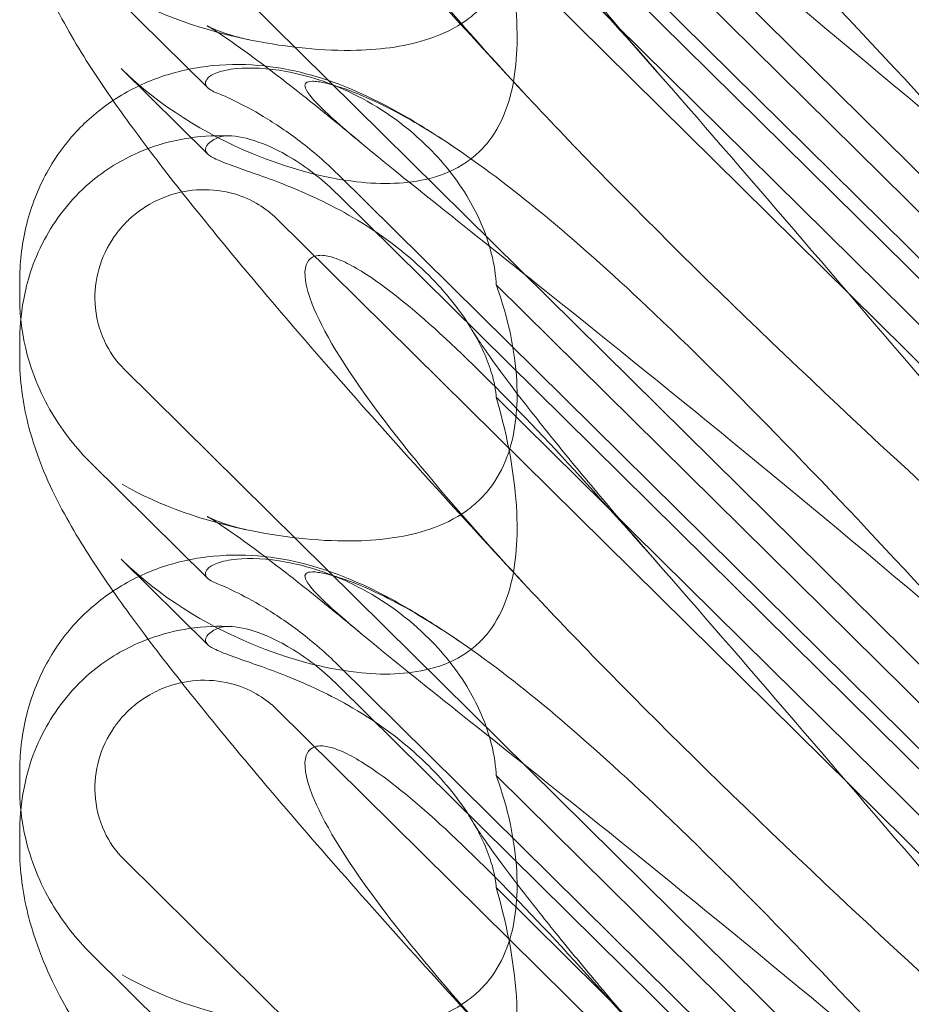
# Model space of a CAD drawing. Units: millimetres. Extents: x -5297 to 4615, y -3262 to 4260.
# Drawn here: x -515 to -461, y 1007 to 1066 of the extents above; entities that cross this region are included whole.
import ezdxf

# ---------------------------------------------------------------- set-up
doc = ezdxf.new("R2010")
doc.units = ezdxf.units.MM

# ---------------------------------------------------------------- blocks, each defined once
blk = doc.blocks.new('A$C53BD0787')
at = {"color": 0, "linetype": 'Continuous', "lineweight": 0}
for p, q in [((-1656.46, 2160.086), (-1724.726, 2227.547)), ((-1711.811, 2209.674), (-1662.941, 2161.381)), ((-1711.811, 2208.445), (-1662.941, 2160.152)), ((-1715.519, 2206.999), (-1661.07, 2153.192)), ((-1675.024, 2176.099), (-1702.239, 2202.992)), ((-1656.46, 2130.439), (-1724.726, 2197.901)), ((-1675.024, 2169.314), (-1702.239, 2196.208)), ((-1719.679, 2185.261), (-1726.725, 2192.224)), ((-1724.897, 2186.411), (-1719.679, 2181.254)), ((-1711.811, 2180.028), (-1662.941, 2131.734)), ((-1711.811, 2178.799), (-1662.941, 2130.505)), ((-1715.519, 2177.353), (-1661.07, 2123.546)), ((-1731.034, 2173.524), (-1731.034, 2172.597)), ((-1675.024, 2146.453), (-1702.239, 2173.346)), ((-1731.034, 2169.859), (-1731.034, 2168.931)), ((-1656.46, 2100.793), (-1724.726, 2168.255)), ((-1675.024, 2139.668), (-1702.239, 2166.562)), ((-1719.679, 2155.615), (-1726.725, 2162.577)), ((-1724.897, 2156.765), (-1719.679, 2151.608)), ((-1711.811, 2150.381), (-1662.941, 2102.088)), ((-1711.811, 2149.152), (-1662.941, 2100.859)), ((-1715.519, 2147.707), (-1661.07, 2093.899)), ((-1731.034, 2143.878), (-1731.034, 2142.95)), ((-1675.024, 2116.806), (-1702.239, 2143.7)), ((-1731.034, 2140.213), (-1731.034, 2139.285)), ((-1660.277, 2074.919), (-1724.726, 2138.608)), ((-1675.024, 2110.022), (-1702.239, 2136.915)), ((-1719.679, 2125.968), (-1726.725, 2132.931))]:
    blk.add_line(p, q, dxfattribs=at)
for centre in [(-1716.849, 2197.212), (-1716.849, 2167.566)]:
    blk.add_ellipse(centre, major_axis=(-8.737, 14.245), ratio=0.784388, start_param=1.874613, end_param=1.879812, dxfattribs=at)
for points, knots in [([(-1700.584, 2184.965), (-1702.485, 2187.012), (-1704.352, 2189.046), (-1707.942, 2193.007), (-1709.67, 2194.94), (-1712.914, 2198.625), (-1714.441, 2200.387), (-1717.269, 2203.719), (-1718.584, 2205.299), (-1720.993, 2208.273), (-1722.1, 2209.677), (-1724.123, 2212.345), (-1725.045, 2213.612), (-1726.781, 2216.158), (-1727.587, 2217.426), (-1729.111, 2220.223), (-1729.867, 2221.812), (-1730.744, 2224.995), (-1730.985, 2226.352), (-1731.031, 2227.92), (-1731.034, 2228.072), (-1731.034, 2228.224)], [0, 0, 0, 0, 8.700412, 8.700412, 17.185778, 17.185778, 25.238913, 25.238913, 32.876423, 32.876423, 40.184787, 40.184787, 47.372228, 47.372228, 55.007804, 55.007804, 62.973734, 62.973734, 67.799582, 67.799582, 68.313339, 68.313339, 68.313339, 68.313339]), ([(-1670.398, 2178.756), (-1679.83, 2186.867), (-1688.689, 2194.147), (-1701.889, 2204.747), (-1706.326, 2208.22), (-1711.478, 2212.437), (-1712.746, 2213.56), (-1713.779, 2214.762), (-1713.888, 2215.06), (-1713.658, 2215.247), (-1713.547, 2215.289), (-1713.245, 2215.289), (-1713.131, 2215.282), (-1712.877, 2215.246), (-1712.754, 2215.224), (-1712.484, 2215.165), (-1712.345, 2215.13), (-1712.007, 2215.036), (-1711.807, 2214.974), (-1710.957, 2214.69), (-1710.168, 2214.371), (-1707.996, 2213.318), (-1706.469, 2212.456), (-1701.055, 2208.786), (-1697.242, 2205.577), (-1687.25, 2196.107), (-1681.433, 2190.016), (-1675.278, 2183.321)], [0, 0, 0, 0, 3.809464, 3.809464, 6.793872, 6.793872, 8.891779, 8.891779, 10.345777, 10.345777, 10.858696, 10.858696, 11.082023, 11.082023, 11.254541, 11.254541, 11.428064, 11.428064, 11.676888, 11.676888, 12.567912, 12.567912, 13.801165, 13.801165, 16.215927, 16.215927, 19.082552, 19.082552, 19.082552, 19.082552]), ([(-1670.398, 2185.44), (-1679.83, 2193.942), (-1688.689, 2202.302), (-1697.692, 2211.539), (-1699.191, 2213.111), (-1700.584, 2214.611)], [0, 0, 0, 0, 3.809464, 3.809464, 4.634078, 4.634078, 4.634078, 4.634078]), ([(-1700.584, 2184.965), (-1704.233, 2188.894), (-1707.162, 2192.329), (-1711.478, 2198.107), (-1712.746, 2200.269), (-1713.779, 2202.904), (-1713.888, 2203.701), (-1713.658, 2204.366), (-1713.547, 2204.548), (-1713.245, 2204.71), (-1713.131, 2204.748), (-1712.877, 2204.776), (-1712.754, 2204.775), (-1712.484, 2204.743), (-1712.345, 2204.714), (-1712.007, 2204.62), (-1711.807, 2204.545), (-1710.957, 2204.182), (-1710.168, 2203.709), (-1707.996, 2202.143), (-1706.469, 2200.856), (-1701.055, 2195.732), (-1697.242, 2191.572), (-1687.25, 2180.225), (-1681.433, 2173.375), (-1675.278, 2166.234)], [4.634078, 4.634078, 4.634078, 4.634078, 6.793872, 6.793872, 8.891779, 8.891779, 10.345777, 10.345777, 10.858696, 10.858696, 11.082023, 11.082023, 11.254541, 11.254541, 11.428064, 11.428064, 11.676888, 11.676888, 12.567912, 12.567912, 13.801165, 13.801165, 16.215927, 16.215927, 19.082552, 19.082552, 19.082552, 19.082552]), ([(-1703.687, 2200.249), (-1703.591, 2200.089), (-1703.421, 2199.819), (-1702.951, 2199.118), (-1702.64, 2198.672), (-1701.857, 2197.592), (-1701.366, 2196.935), (-1700.208, 2195.43), (-1699.524, 2194.564), (-1697.972, 2192.643), (-1697.089, 2191.574), (-1695.137, 2189.25), (-1694.056, 2187.984), (-1692.517, 2186.211), (-1692.097, 2185.729), (-1691.672, 2185.244)], [0, 0, 0, 0, 3.470261, 3.470261, 7.234032, 7.234032, 11.623754, 11.623754, 16.594102, 16.594102, 22.121517, 22.121517, 28.1895, 28.1895, 30.421523, 30.421523, 30.421523, 30.421523]), ([(-1700.584, 2155.319), (-1702.485, 2157.366), (-1704.352, 2159.4), (-1707.942, 2163.36), (-1709.67, 2165.293), (-1712.914, 2168.979), (-1714.441, 2170.741), (-1717.269, 2174.073), (-1718.584, 2175.652), (-1720.993, 2178.627), (-1722.1, 2180.03), (-1724.123, 2182.698), (-1725.045, 2183.966), (-1726.781, 2186.512), (-1727.587, 2187.779), (-1729.111, 2190.577), (-1729.867, 2192.166), (-1730.744, 2195.349), (-1730.985, 2196.706), (-1731.031, 2198.274), (-1731.034, 2198.426), (-1731.034, 2198.578)], [0, 0, 0, 0, 8.700412, 8.700412, 17.185778, 17.185778, 25.238913, 25.238913, 32.876423, 32.876423, 40.184787, 40.184787, 47.372228, 47.372228, 55.007804, 55.007804, 62.973734, 62.973734, 67.799582, 67.799582, 68.313339, 68.313339, 68.313339, 68.313339]), ([(-1702.239, 2196.208), (-1702.183, 2196.02), (-1702.13, 2195.831), (-1701.429, 2193.287), (-1701.042, 2190.949), (-1700.934, 2187.147), (-1701.098, 2185.51), (-1701.845, 2183.352), (-1702.201, 2182.647), (-1702.849, 2181.814), (-1703.023, 2181.618), (-1703.208, 2181.435)], [-5.568653, -5.568653, -5.568653, -5.568653, -5.49759, -5.49759, -4.610046, -4.610046, -3.887731, -3.887731, -3.506744, -3.506744, -3.37925, -3.37925, -3.37925, -3.37925]), ([(-1703.208, 2190.035), (-1703.463, 2189.783), (-1703.74, 2189.55), (-1704.72, 2188.848), (-1705.474, 2188.488), (-1707.603, 2187.764), (-1709.121, 2187.558), (-1712.662, 2187.469), (-1714.838, 2187.686), (-1719.86, 2188.695), (-1722.613, 2189.629), (-1724.836, 2190.944)], [-3.37925, -3.37925, -3.37925, -3.37925, -3.203286, -3.203286, -2.799338, -2.799338, -2.097182, -2.097182, -1.201263, -1.201263, 0, 0, 0, 0]), ([(-1710.308, 2181.84), (-1711.58, 2182.9), (-1712.796, 2183.892), (-1714.993, 2185.636), (-1715.99, 2186.403), (-1717.633, 2187.619), (-1718.315, 2188.1), (-1719.267, 2188.734), (-1719.592, 2188.929), (-1719.704, 2188.993), (-1719.714, 2188.998), (-1719.714, 2188.998), (-1719.61, 2188.94), (-1719.103, 2188.719), (-1718.684, 2188.552), (-1717.846, 2188.31), (-1717.541, 2188.232), (-1717.21, 2188.163)], [0, 0, 0, 0, 6.829616, 6.829616, 13.307721, 13.307721, 19.028201, 19.028201, 23.867371, 23.867371, 24.76727, 24.76727, 27.726315, 27.726315, 30.708567, 30.708567, 32.134519, 32.134519, 32.134519, 32.134519]), ([(-1725.391, 2184.483), (-1725.329, 2184.524), (-1725.267, 2184.564), (-1724.325, 2185.165), (-1723.371, 2185.615), (-1721.398, 2186.277), (-1720.365, 2186.489), (-1718.297, 2186.691), (-1717.25, 2186.674), (-1715.244, 2186.46), (-1714.279, 2186.258), (-1712.488, 2185.754), (-1711.661, 2185.448), (-1710.054, 2184.765), (-1709.284, 2184.381), (-1707.565, 2183.449), (-1706.641, 2182.885), (-1705.301, 2182.016), (-1704.888, 2181.74), (-1704.473, 2181.456)], [13.732078, 13.732078, 13.732078, 13.732078, 13.967698, 13.967698, 17.282557, 17.282557, 20.663367, 20.663367, 24.161791, 24.161791, 27.764959, 27.764959, 31.484312, 31.484312, 35.674386, 35.674386, 41.326658, 41.326658, 43.844517, 43.844517, 43.844517, 43.844517]), ([(-1703.208, 2181.435), (-1703.463, 2181.183), (-1703.74, 2180.956), (-1704.72, 2180.287), (-1705.474, 2179.975), (-1707.603, 2179.429), (-1709.121, 2179.395), (-1712.662, 2179.799), (-1714.838, 2180.387), (-1719.86, 2182.471), (-1722.613, 2184.172), (-1724.836, 2186.351)], [-3.37925, -3.37925, -3.37925, -3.37925, -3.203286, -3.203286, -2.799338, -2.799338, -2.097182, -2.097182, -1.201263, -1.201263, 0, 0, 0, 0]), ([(-1702.239, 2173.346), (-1702.241, 2173.399), (-1702.245, 2173.451), (-1702.293, 2174.145), (-1702.405, 2174.822), (-1702.883, 2176.535), (-1703.323, 2177.547), (-1704.593, 2179.71), (-1705.496, 2180.833), (-1707.816, 2183.082), (-1709.341, 2184.133), (-1712.267, 2185.56), (-1713.648, 2186.001), (-1716.08, 2186.447), (-1717.103, 2186.484), (-1718.391, 2186.363), (-1718.784, 2186.281), (-1719.359, 2186.078), (-1719.554, 2185.962), (-1719.668, 2185.836)], [0.906726, 0.906726, 0.906726, 0.906726, 0.930119, 0.930119, 1.210558, 1.210558, 1.61174, 1.61174, 2.116237, 2.116237, 2.776149, 2.776149, 3.352719, 3.352719, 3.873466, 3.873466, 4.178759, 4.178759, 4.456226, 4.456226, 4.456226, 4.456226]), ([(-1719.668, 2185.836), (-1719.763, 2185.73), (-1719.809, 2185.627), (-1719.809, 2185.381), (-1719.698, 2185.238), (-1719.361, 2185.044), (-1719.235, 2184.986), (-1719.084, 2184.927)], [1.549696, 1.549696, 1.549696, 1.549696, 1.7391499, 1.7391499, 2.0331339, 2.0331339, 2.1629434, 2.1629434, 2.1629434, 2.1629434]), ([(-1670.398, 2149.11), (-1679.83, 2157.22), (-1688.689, 2164.5), (-1701.889, 2175.101), (-1706.326, 2178.574), (-1711.478, 2182.791), (-1712.746, 2183.914), (-1713.779, 2185.116), (-1713.888, 2185.414), (-1713.658, 2185.601), (-1713.547, 2185.642), (-1713.245, 2185.643), (-1713.131, 2185.635), (-1712.877, 2185.6), (-1712.754, 2185.578), (-1712.484, 2185.519), (-1712.345, 2185.484), (-1712.007, 2185.39), (-1711.807, 2185.328), (-1710.957, 2185.044), (-1710.168, 2184.725), (-1707.996, 2183.672), (-1706.469, 2182.81), (-1701.055, 2179.14), (-1697.242, 2175.93), (-1687.25, 2166.46), (-1681.433, 2160.37), (-1675.278, 2153.675)], [0, 0, 0, 0, 3.809464, 3.809464, 6.793872, 6.793872, 8.891779, 8.891779, 10.345777, 10.345777, 10.858696, 10.858696, 11.082023, 11.082023, 11.254541, 11.254541, 11.428064, 11.428064, 11.676888, 11.676888, 12.567912, 12.567912, 13.801165, 13.801165, 16.215927, 16.215927, 19.082552, 19.082552, 19.082552, 19.082552]), ([(-1719.084, 2184.927), (-1718.836, 2184.831), (-1718.466, 2184.669), (-1717.514, 2184.201), (-1716.933, 2183.891), (-1715.593, 2183.088), (-1714.829, 2182.576), (-1713.292, 2181.401), (-1712.525, 2180.734), (-1711.811, 2180.028)], [0, 0, 0, 0, 0.221676, 0.221676, 0.460691, 0.460691, 0.743492, 0.743492, 1.043294, 1.043294, 1.043294, 1.043294]), ([(-1670.398, 2155.794), (-1679.83, 2164.296), (-1688.689, 2172.656), (-1697.692, 2181.893), (-1699.191, 2183.465), (-1700.584, 2184.965)], [0, 0, 0, 0, 3.809464, 3.809464, 4.634078, 4.634078, 4.634078, 4.634078]), ([(-1731.034, 2173.524), (-1731.034, 2174.606), (-1730.915, 2175.728), (-1730.404, 2177.894), (-1730.015, 2178.954), (-1728.991, 2180.894), (-1728.358, 2181.792), (-1726.959, 2183.302), (-1726.204, 2183.943), (-1725.391, 2184.483)], [0, 0, 0, 0, 3.651169, 3.651169, 7.209515, 7.209515, 10.636992, 10.636992, 13.732078, 13.732078, 13.732078, 13.732078]), ([(-1723.273, 2181.578), (-1722.372, 2181.916), (-1721.55, 2182.101), (-1719.851, 2182.358), (-1719.013, 2182.377), (-1718.258, 2182.34)], [0.9088785, 0.9088785, 0.9088785, 0.9088785, 0.9608426, 0.9608426, 1.0292784, 1.0292784, 1.0292784, 1.0292784]), ([(-1719.668, 2181.243), (-1719.763, 2181.333), (-1719.809, 2181.427), (-1719.809, 2181.674), (-1719.698, 2181.84), (-1719.361, 2182.079), (-1719.235, 2182.153), (-1719.084, 2182.223)], [1.549696, 1.549696, 1.549696, 1.549696, 1.7391499, 1.7391499, 2.0331339, 2.0331339, 2.1629434, 2.1629434, 2.1629434, 2.1629434]), ([(-1711.811, 2178.799), (-1712.221, 2179.204), (-1712.648, 2179.585), (-1714.037, 2180.698), (-1714.978, 2181.265), (-1716.54, 2181.979), (-1717.218, 2182.196), (-1718.083, 2182.336), (-1718.34, 2182.353), (-1718.771, 2182.327), (-1718.947, 2182.287), (-1719.084, 2182.223)], [0, 0, 0, 0, 0.173829, 0.173829, 0.548855, 0.548855, 0.856693, 0.856693, 1.006231, 1.006231, 1.147118, 1.147118, 1.147118, 1.147118]), ([(-1731.034, 2169.859), (-1731.034, 2170.632), (-1730.982, 2171.477), (-1730.599, 2173.494), (-1730.288, 2174.668), (-1728.939, 2177.205), (-1727.989, 2178.488), (-1725.849, 2180.314), (-1724.829, 2180.915), (-1723.683, 2181.418), (-1723.476, 2181.502), (-1723.273, 2181.578)], [0.611865, 0.611865, 0.611865, 0.611865, 0.6953476, 0.6953476, 0.7788303, 0.7788303, 0.8453363, 0.8453363, 0.8971812, 0.8971812, 0.9088785, 0.9088785, 0.9088785, 0.9088785]), ([(-1702.239, 2166.562), (-1702.241, 2166.6), (-1702.245, 2166.639), (-1702.293, 2167.156), (-1702.405, 2167.698), (-1702.883, 2169.135), (-1703.323, 2170.039), (-1704.593, 2172.037), (-1705.496, 2173.124), (-1707.816, 2175.381), (-1709.341, 2176.503), (-1712.267, 2178.212), (-1713.648, 2178.846), (-1716.08, 2179.814), (-1717.103, 2180.157), (-1718.391, 2180.615), (-1718.784, 2180.762), (-1719.359, 2181.022), (-1719.554, 2181.136), (-1719.668, 2181.243)], [0.906726, 0.906726, 0.906726, 0.906726, 0.930119, 0.930119, 1.210558, 1.210558, 1.61174, 1.61174, 2.116237, 2.116237, 2.776149, 2.776149, 3.352719, 3.352719, 3.873466, 3.873466, 4.178759, 4.178759, 4.456226, 4.456226, 4.456226, 4.456226]), ([(-1724.726, 2168.255), (-1725.221, 2168.744), (-1725.621, 2169.32), (-1726.246, 2170.664), (-1726.436, 2171.438), (-1726.515, 2172.916), (-1726.438, 2173.61), (-1726.056, 2174.983), (-1725.74, 2175.652), (-1725.19, 2176.441), (-1725.05, 2176.621), (-1724.81, 2176.9), (-1724.715, 2177.003), (-1724.528, 2177.193), (-1724.437, 2177.281), (-1724.221, 2177.477), (-1724.096, 2177.582), (-1723.715, 2177.88), (-1723.449, 2178.058), (-1722.802, 2178.428), (-1722.414, 2178.603), (-1721.395, 2178.949), (-1720.75, 2179.068), (-1719.41, 2179.113), (-1718.72, 2179.027), (-1717.539, 2178.681), (-1717.04, 2178.462), (-1716.194, 2177.945), (-1715.838, 2177.668), (-1715.519, 2177.353)], [0, 0, 0, 0, 0.209992, 0.209992, 0.448716, 0.448716, 0.658449, 0.658449, 0.879962, 0.879962, 0.948673, 0.948673, 0.990779, 0.990779, 1.028949, 1.028949, 1.078262, 1.078262, 1.174248, 1.174248, 1.301625, 1.301625, 1.496582, 1.496582, 1.702933, 1.702933, 1.865579, 1.865579, 2.000792, 2.000792, 2.000792, 2.000792]), ([(-1700.584, 2155.319), (-1704.233, 2159.248), (-1707.162, 2162.683), (-1711.478, 2168.46), (-1712.746, 2170.622), (-1713.779, 2173.257), (-1713.888, 2174.055), (-1713.658, 2174.72), (-1713.547, 2174.902), (-1713.245, 2175.064), (-1713.131, 2175.101), (-1712.877, 2175.13), (-1712.754, 2175.129), (-1712.484, 2175.097), (-1712.345, 2175.068), (-1712.007, 2174.973), (-1711.807, 2174.899), (-1710.957, 2174.536), (-1710.168, 2174.063), (-1707.996, 2172.496), (-1706.469, 2171.21), (-1701.055, 2166.086), (-1697.242, 2161.925), (-1687.25, 2150.579), (-1681.433, 2143.729), (-1675.278, 2136.588)], [4.634078, 4.634078, 4.634078, 4.634078, 6.793872, 6.793872, 8.891779, 8.891779, 10.345777, 10.345777, 10.858696, 10.858696, 11.082023, 11.082023, 11.254541, 11.254541, 11.428064, 11.428064, 11.676888, 11.676888, 12.567912, 12.567912, 13.801165, 13.801165, 16.215927, 16.215927, 19.082552, 19.082552, 19.082552, 19.082552]), ([(-1702.239, 2173.346), (-1702.183, 2173.195), (-1702.13, 2173.044), (-1701.429, 2170.989), (-1701.042, 2169.015), (-1700.934, 2165.705), (-1701.098, 2164.239), (-1701.845, 2162.242), (-1702.201, 2161.576), (-1702.849, 2160.764), (-1703.023, 2160.571), (-1703.208, 2160.389)], [-5.568653, -5.568653, -5.568653, -5.568653, -5.49759, -5.49759, -4.610046, -4.610046, -3.887731, -3.887731, -3.506744, -3.506744, -3.37925, -3.37925, -3.37925, -3.37925]), ([(-1726.725, 2162.577), (-1727.162, 2163.009), (-1727.581, 2163.475), (-1728.375, 2164.484), (-1728.75, 2165.027), (-1729.443, 2166.204), (-1729.761, 2166.838), (-1730.318, 2168.222), (-1730.56, 2168.978), (-1730.836, 2170.273), (-1730.915, 2170.755), (-1730.967, 2171.267)], [0.1041611, 0.1041611, 0.1041611, 0.1041611, 0.2055172, 0.2055172, 0.3068733, 0.3068733, 0.4082295, 0.4082295, 0.5095856, 0.5095856, 0.5651233, 0.5651233, 0.5651233, 0.5651233]), ([(-1703.687, 2170.603), (-1703.591, 2170.443), (-1703.421, 2170.173), (-1702.951, 2169.472), (-1702.64, 2169.026), (-1701.857, 2167.945), (-1701.366, 2167.289), (-1700.208, 2165.784), (-1699.524, 2164.918), (-1697.972, 2162.997), (-1697.089, 2161.927), (-1695.137, 2159.604), (-1694.056, 2158.338), (-1692.517, 2156.564), (-1692.097, 2156.083), (-1691.672, 2155.597)], [0, 0, 0, 0, 3.470261, 3.470261, 7.234032, 7.234032, 11.623754, 11.623754, 16.594102, 16.594102, 22.121517, 22.121517, 28.1895, 28.1895, 30.421523, 30.421523, 30.421523, 30.421523]), ([(-1700.584, 2125.673), (-1702.485, 2127.72), (-1704.352, 2129.754), (-1707.942, 2133.714), (-1709.67, 2135.647), (-1712.914, 2139.333), (-1714.441, 2141.095), (-1717.269, 2144.426), (-1718.584, 2146.006), (-1720.993, 2148.98), (-1722.1, 2150.384), (-1724.123, 2153.052), (-1725.045, 2154.319), (-1726.781, 2156.865), (-1727.587, 2158.133), (-1729.111, 2160.93), (-1729.867, 2162.52), (-1730.744, 2165.702), (-1730.985, 2167.059), (-1731.031, 2168.628), (-1731.034, 2168.779), (-1731.034, 2168.931)], [0, 0, 0, 0, 8.700412, 8.700412, 17.185778, 17.185778, 25.238913, 25.238913, 32.876423, 32.876423, 40.184787, 40.184787, 47.372228, 47.372228, 55.007804, 55.007804, 62.973734, 62.973734, 67.799582, 67.799582, 68.313339, 68.313339, 68.313339, 68.313339]), ([(-1702.239, 2166.562), (-1702.183, 2166.373), (-1702.13, 2166.185), (-1701.429, 2163.64), (-1701.042, 2161.302), (-1700.934, 2157.5), (-1701.098, 2155.864), (-1701.845, 2153.705), (-1702.201, 2153), (-1702.849, 2152.167), (-1703.023, 2151.972), (-1703.208, 2151.789)], [-5.568653, -5.568653, -5.568653, -5.568653, -5.49759, -5.49759, -4.610046, -4.610046, -3.887731, -3.887731, -3.506744, -3.506744, -3.37925, -3.37925, -3.37925, -3.37925]), ([(-1703.208, 2160.389), (-1703.463, 2160.136), (-1703.74, 2159.904), (-1704.72, 2159.202), (-1705.474, 2158.842), (-1707.603, 2158.118), (-1709.121, 2157.912), (-1712.662, 2157.822), (-1714.838, 2158.04), (-1719.86, 2159.048), (-1722.613, 2159.983), (-1724.836, 2161.298)], [-3.37925, -3.37925, -3.37925, -3.37925, -3.203286, -3.203286, -2.799338, -2.799338, -2.097182, -2.097182, -1.201263, -1.201263, 0, 0, 0, 0]), ([(-1710.308, 2152.194), (-1711.58, 2153.254), (-1712.796, 2154.246), (-1714.993, 2155.99), (-1715.99, 2156.757), (-1717.633, 2157.973), (-1718.315, 2158.454), (-1719.267, 2159.088), (-1719.592, 2159.283), (-1719.704, 2159.347), (-1719.714, 2159.352), (-1719.714, 2159.352), (-1719.61, 2159.293), (-1719.103, 2159.073), (-1718.684, 2158.906), (-1717.846, 2158.664), (-1717.541, 2158.586), (-1717.21, 2158.517)], [0, 0, 0, 0, 6.829616, 6.829616, 13.307721, 13.307721, 19.028201, 19.028201, 23.867371, 23.867371, 24.76727, 24.76727, 27.726315, 27.726315, 30.708567, 30.708567, 32.134519, 32.134519, 32.134519, 32.134519]), ([(-1725.391, 2154.836), (-1725.329, 2154.877), (-1725.267, 2154.918), (-1724.325, 2155.519), (-1723.371, 2155.969), (-1721.398, 2156.631), (-1720.365, 2156.843), (-1718.297, 2157.044), (-1717.25, 2157.027), (-1715.244, 2156.814), (-1714.279, 2156.612), (-1712.488, 2156.108), (-1711.661, 2155.802), (-1710.054, 2155.119), (-1709.284, 2154.735), (-1707.565, 2153.802), (-1706.641, 2153.239), (-1705.301, 2152.369), (-1704.888, 2152.094), (-1704.473, 2151.81)], [13.732078, 13.732078, 13.732078, 13.732078, 13.967698, 13.967698, 17.282557, 17.282557, 20.663367, 20.663367, 24.161791, 24.161791, 27.764959, 27.764959, 31.484312, 31.484312, 35.674386, 35.674386, 41.326658, 41.326658, 43.844517, 43.844517, 43.844517, 43.844517]), ([(-1703.208, 2151.789), (-1703.463, 2151.537), (-1703.74, 2151.309), (-1704.72, 2150.64), (-1705.474, 2150.329), (-1707.603, 2149.783), (-1709.121, 2149.749), (-1712.662, 2150.153), (-1714.838, 2150.741), (-1719.86, 2152.825), (-1722.613, 2154.526), (-1724.836, 2156.705)], [-3.37925, -3.37925, -3.37925, -3.37925, -3.203286, -3.203286, -2.799338, -2.799338, -2.097182, -2.097182, -1.201263, -1.201263, 0, 0, 0, 0]), ([(-1702.239, 2143.7), (-1702.241, 2143.752), (-1702.245, 2143.805), (-1702.293, 2144.499), (-1702.405, 2145.176), (-1702.883, 2146.889), (-1703.323, 2147.901), (-1704.593, 2150.063), (-1705.496, 2151.187), (-1707.816, 2153.436), (-1709.341, 2154.487), (-1712.267, 2155.913), (-1713.648, 2156.354), (-1716.08, 2156.801), (-1717.103, 2156.838), (-1718.391, 2156.717), (-1718.784, 2156.634), (-1719.359, 2156.431), (-1719.554, 2156.316), (-1719.668, 2156.19)], [0.906726, 0.906726, 0.906726, 0.906726, 0.930119, 0.930119, 1.210558, 1.210558, 1.61174, 1.61174, 2.116237, 2.116237, 2.776149, 2.776149, 3.352719, 3.352719, 3.873466, 3.873466, 4.178759, 4.178759, 4.456226, 4.456226, 4.456226, 4.456226]), ([(-1719.668, 2156.19), (-1719.763, 2156.084), (-1719.809, 2155.981), (-1719.809, 2155.734), (-1719.698, 2155.592), (-1719.361, 2155.398), (-1719.235, 2155.339), (-1719.084, 2155.281)], [1.549696, 1.549696, 1.549696, 1.549696, 1.7391499, 1.7391499, 2.0331339, 2.0331339, 2.1629434, 2.1629434, 2.1629434, 2.1629434]), ([(-1670.398, 2119.464), (-1679.83, 2127.574), (-1688.689, 2134.854), (-1701.889, 2145.455), (-1706.326, 2148.927), (-1711.478, 2153.145), (-1712.746, 2154.267), (-1713.779, 2155.47), (-1713.888, 2155.767), (-1713.658, 2155.954), (-1713.547, 2155.996), (-1713.245, 2155.997), (-1713.131, 2155.989), (-1712.877, 2155.953), (-1712.754, 2155.931), (-1712.484, 2155.872), (-1712.345, 2155.837), (-1712.007, 2155.744), (-1711.807, 2155.682), (-1710.957, 2155.398), (-1710.168, 2155.079), (-1707.996, 2154.026), (-1706.469, 2153.163), (-1701.055, 2149.493), (-1697.242, 2146.284), (-1687.25, 2136.814), (-1681.433, 2130.723), (-1675.278, 2124.028)], [0, 0, 0, 0, 3.809464, 3.809464, 6.793872, 6.793872, 8.891779, 8.891779, 10.345777, 10.345777, 10.858696, 10.858696, 11.082023, 11.082023, 11.254541, 11.254541, 11.428064, 11.428064, 11.676888, 11.676888, 12.567912, 12.567912, 13.801165, 13.801165, 16.215927, 16.215927, 19.082552, 19.082552, 19.082552, 19.082552]), ([(-1719.084, 2155.281), (-1718.836, 2155.184), (-1718.466, 2155.023), (-1717.514, 2154.555), (-1716.933, 2154.245), (-1715.593, 2153.441), (-1714.829, 2152.929), (-1713.292, 2151.755), (-1712.525, 2151.087), (-1711.811, 2150.381)], [0, 0, 0, 0, 0.221676, 0.221676, 0.460691, 0.460691, 0.743492, 0.743492, 1.043294, 1.043294, 1.043294, 1.043294]), ([(-1670.398, 2126.148), (-1679.83, 2134.649), (-1688.689, 2143.009), (-1697.692, 2152.246), (-1699.191, 2153.818), (-1700.584, 2155.319)], [0, 0, 0, 0, 3.809464, 3.809464, 4.634078, 4.634078, 4.634078, 4.634078]), ([(-1731.034, 2143.878), (-1731.034, 2144.96), (-1730.915, 2146.081), (-1730.404, 2148.247), (-1730.015, 2149.307), (-1728.991, 2151.247), (-1728.358, 2152.146), (-1726.959, 2153.656), (-1726.204, 2154.297), (-1725.391, 2154.836)], [0, 0, 0, 0, 3.651169, 3.651169, 7.209515, 7.209515, 10.636992, 10.636992, 13.732078, 13.732078, 13.732078, 13.732078]), ([(-1723.273, 2151.932), (-1722.372, 2152.27), (-1721.55, 2152.455), (-1719.851, 2152.712), (-1719.013, 2152.73), (-1718.258, 2152.694)], [0.9088785, 0.9088785, 0.9088785, 0.9088785, 0.9608426, 0.9608426, 1.0292784, 1.0292784, 1.0292784, 1.0292784]), ([(-1719.668, 2151.597), (-1719.763, 2151.687), (-1719.809, 2151.781), (-1719.809, 2152.028), (-1719.698, 2152.194), (-1719.361, 2152.433), (-1719.235, 2152.506), (-1719.084, 2152.577)], [1.549696, 1.549696, 1.549696, 1.549696, 1.7391499, 1.7391499, 2.0331339, 2.0331339, 2.1629434, 2.1629434, 2.1629434, 2.1629434]), ([(-1711.811, 2149.152), (-1712.221, 2149.557), (-1712.648, 2149.939), (-1714.037, 2151.051), (-1714.978, 2151.619), (-1716.54, 2152.333), (-1717.218, 2152.55), (-1718.083, 2152.69), (-1718.34, 2152.707), (-1718.771, 2152.68), (-1718.947, 2152.641), (-1719.084, 2152.577)], [0, 0, 0, 0, 0.173829, 0.173829, 0.548855, 0.548855, 0.856693, 0.856693, 1.006231, 1.006231, 1.147118, 1.147118, 1.147118, 1.147118]), ([(-1731.034, 2140.213), (-1731.034, 2140.985), (-1730.982, 2141.83), (-1730.599, 2143.848), (-1730.288, 2145.022), (-1728.939, 2147.559), (-1727.989, 2148.842), (-1725.849, 2150.667), (-1724.829, 2151.268), (-1723.683, 2151.772), (-1723.476, 2151.855), (-1723.273, 2151.932)], [0.611865, 0.611865, 0.611865, 0.611865, 0.6953476, 0.6953476, 0.7788303, 0.7788303, 0.8453363, 0.8453363, 0.8971812, 0.8971812, 0.9088785, 0.9088785, 0.9088785, 0.9088785]), ([(-1702.239, 2136.915), (-1702.241, 2136.954), (-1702.245, 2136.993), (-1702.293, 2137.51), (-1702.405, 2138.051), (-1702.883, 2139.489), (-1703.323, 2140.393), (-1704.593, 2142.391), (-1705.496, 2143.478), (-1707.816, 2145.734), (-1709.341, 2146.857), (-1712.267, 2148.566), (-1713.648, 2149.2), (-1716.08, 2150.168), (-1717.103, 2150.51), (-1718.391, 2150.969), (-1718.784, 2151.116), (-1719.359, 2151.376), (-1719.554, 2151.49), (-1719.668, 2151.597)], [0.906726, 0.906726, 0.906726, 0.906726, 0.930119, 0.930119, 1.210558, 1.210558, 1.61174, 1.61174, 2.116237, 2.116237, 2.776149, 2.776149, 3.352719, 3.352719, 3.873466, 3.873466, 4.178759, 4.178759, 4.456226, 4.456226, 4.456226, 4.456226]), ([(-1724.726, 2138.608), (-1725.221, 2139.097), (-1725.621, 2139.673), (-1726.246, 2141.018), (-1726.436, 2141.792), (-1726.515, 2143.27), (-1726.438, 2143.964), (-1726.056, 2145.337), (-1725.74, 2146.005), (-1725.19, 2146.795), (-1725.05, 2146.975), (-1724.81, 2147.254), (-1724.715, 2147.356), (-1724.528, 2147.547), (-1724.437, 2147.635), (-1724.221, 2147.83), (-1724.096, 2147.936), (-1723.715, 2148.234), (-1723.449, 2148.412), (-1722.802, 2148.781), (-1722.414, 2148.956), (-1721.395, 2149.303), (-1720.75, 2149.421), (-1719.41, 2149.466), (-1718.72, 2149.381), (-1717.539, 2149.034), (-1717.04, 2148.815), (-1716.194, 2148.299), (-1715.838, 2148.022), (-1715.519, 2147.707)], [0, 0, 0, 0, 0.209992, 0.209992, 0.448716, 0.448716, 0.658449, 0.658449, 0.879962, 0.879962, 0.948673, 0.948673, 0.990779, 0.990779, 1.028949, 1.028949, 1.078262, 1.078262, 1.174248, 1.174248, 1.301625, 1.301625, 1.496582, 1.496582, 1.702933, 1.702933, 1.865579, 1.865579, 2.000792, 2.000792, 2.000792, 2.000792]), ([(-1700.584, 2125.672), (-1704.233, 2129.601), (-1707.162, 2133.036), (-1711.478, 2138.814), (-1712.746, 2140.976), (-1713.779, 2143.611), (-1713.888, 2144.408), (-1713.658, 2145.074), (-1713.547, 2145.255), (-1713.245, 2145.417), (-1713.131, 2145.455), (-1712.877, 2145.484), (-1712.754, 2145.482), (-1712.484, 2145.451), (-1712.345, 2145.421), (-1712.007, 2145.327), (-1711.807, 2145.253), (-1710.957, 2144.889), (-1710.168, 2144.417), (-1707.996, 2142.85), (-1706.469, 2141.564), (-1701.055, 2136.439), (-1697.242, 2132.279), (-1687.25, 2120.932), (-1681.433, 2114.083), (-1675.278, 2106.941)], [4.634078, 4.634078, 4.634078, 4.634078, 6.793872, 6.793872, 8.891779, 8.891779, 10.345777, 10.345777, 10.858696, 10.858696, 11.082023, 11.082023, 11.254541, 11.254541, 11.428064, 11.428064, 11.676888, 11.676888, 12.567912, 12.567912, 13.801165, 13.801165, 16.215927, 16.215927, 19.082552, 19.082552, 19.082552, 19.082552]), ([(-1702.239, 2143.7), (-1702.183, 2143.549), (-1702.13, 2143.397), (-1701.429, 2141.343), (-1701.042, 2139.369), (-1700.934, 2136.058), (-1701.098, 2134.593), (-1701.845, 2132.596), (-1702.201, 2131.93), (-1702.849, 2131.118), (-1703.023, 2130.925), (-1703.208, 2130.742)], [-5.568653, -5.568653, -5.568653, -5.568653, -5.49759, -5.49759, -4.610046, -4.610046, -3.887731, -3.887731, -3.506744, -3.506744, -3.37925, -3.37925, -3.37925, -3.37925]), ([(-1726.725, 2132.931), (-1727.162, 2133.363), (-1727.581, 2133.829), (-1728.375, 2134.837), (-1728.75, 2135.38), (-1729.443, 2136.557), (-1729.761, 2137.192), (-1730.318, 2138.575), (-1730.56, 2139.332), (-1730.836, 2140.627), (-1730.915, 2141.109), (-1730.967, 2141.62)], [0.1041611, 0.1041611, 0.1041611, 0.1041611, 0.2055172, 0.2055172, 0.3068733, 0.3068733, 0.4082295, 0.4082295, 0.5095856, 0.5095856, 0.5651233, 0.5651233, 0.5651233, 0.5651233]), ([(-1703.687, 2140.957), (-1703.591, 2140.796), (-1703.421, 2140.527), (-1702.951, 2139.826), (-1702.64, 2139.379), (-1701.857, 2138.299), (-1701.366, 2137.642), (-1700.208, 2136.138), (-1699.524, 2135.272), (-1697.972, 2133.351), (-1697.089, 2132.281), (-1695.137, 2129.957), (-1694.056, 2128.692), (-1692.517, 2126.918), (-1692.097, 2126.437), (-1691.672, 2125.951)], [0, 0, 0, 0, 3.470261, 3.470261, 7.234032, 7.234032, 11.623754, 11.623754, 16.594102, 16.594102, 22.121517, 22.121517, 28.1895, 28.1895, 30.421523, 30.421523, 30.421523, 30.421523]), ([(-1700.584, 2096.026), (-1702.485, 2098.073), (-1704.352, 2100.107), (-1707.942, 2104.068), (-1709.67, 2106.001), (-1712.914, 2109.686), (-1714.441, 2111.448), (-1717.269, 2114.78), (-1718.584, 2116.36), (-1720.993, 2119.334), (-1722.1, 2120.738), (-1724.123, 2123.406), (-1725.045, 2124.673), (-1726.781, 2127.219), (-1727.587, 2128.487), (-1729.111, 2131.284), (-1729.867, 2132.873), (-1730.744, 2136.056), (-1730.985, 2137.413), (-1731.031, 2138.981), (-1731.034, 2139.133), (-1731.034, 2139.285)], [0, 0, 0, 0, 8.700412, 8.700412, 17.185778, 17.185778, 25.238913, 25.238913, 32.876423, 32.876423, 40.184787, 40.184787, 47.372228, 47.372228, 55.007804, 55.007804, 62.973734, 62.973734, 67.799582, 67.799582, 68.313339, 68.313339, 68.313339, 68.313339]), ([(-1702.239, 2136.915), (-1702.183, 2136.727), (-1702.13, 2136.538), (-1701.429, 2133.994), (-1701.042, 2131.656), (-1700.934, 2127.854), (-1701.098, 2126.218), (-1701.845, 2124.059), (-1702.201, 2123.354), (-1702.849, 2122.521), (-1703.023, 2122.325), (-1703.208, 2122.143)], [-5.568653, -5.568653, -5.568653, -5.568653, -5.49759, -5.49759, -4.610046, -4.610046, -3.887731, -3.887731, -3.506744, -3.506744, -3.37925, -3.37925, -3.37925, -3.37925]), ([(-1703.208, 2130.742), (-1703.463, 2130.49), (-1703.74, 2130.258), (-1704.72, 2129.555), (-1705.474, 2129.196), (-1707.603, 2128.472), (-1709.121, 2128.266), (-1712.662, 2128.176), (-1714.838, 2128.393), (-1719.86, 2129.402), (-1722.613, 2130.337), (-1724.836, 2131.651)], [-3.37925, -3.37925, -3.37925, -3.37925, -3.203286, -3.203286, -2.799338, -2.799338, -2.097182, -2.097182, -1.201263, -1.201263, 0, 0, 0, 0])]:
    blk.add_open_spline(points, degree=3, knots=knots, dxfattribs=at)
for points in [[(-1730.967, 2171.267), (-1731.01, 2171.689), (-1731.034, 2172.131), (-1731.034, 2172.597)], [(-1730.967, 2141.62), (-1731.01, 2142.042), (-1731.034, 2142.485), (-1731.034, 2142.95)]]:
    blk.add_open_spline(points, degree=3, dxfattribs=at)

msp = doc.modelspace()

# ---------------------------------------------------------------- block references
msp.add_blockref('A$C53BD0787', (1215.885, -1123.105))

doc.saveas('drawing.dxf')
